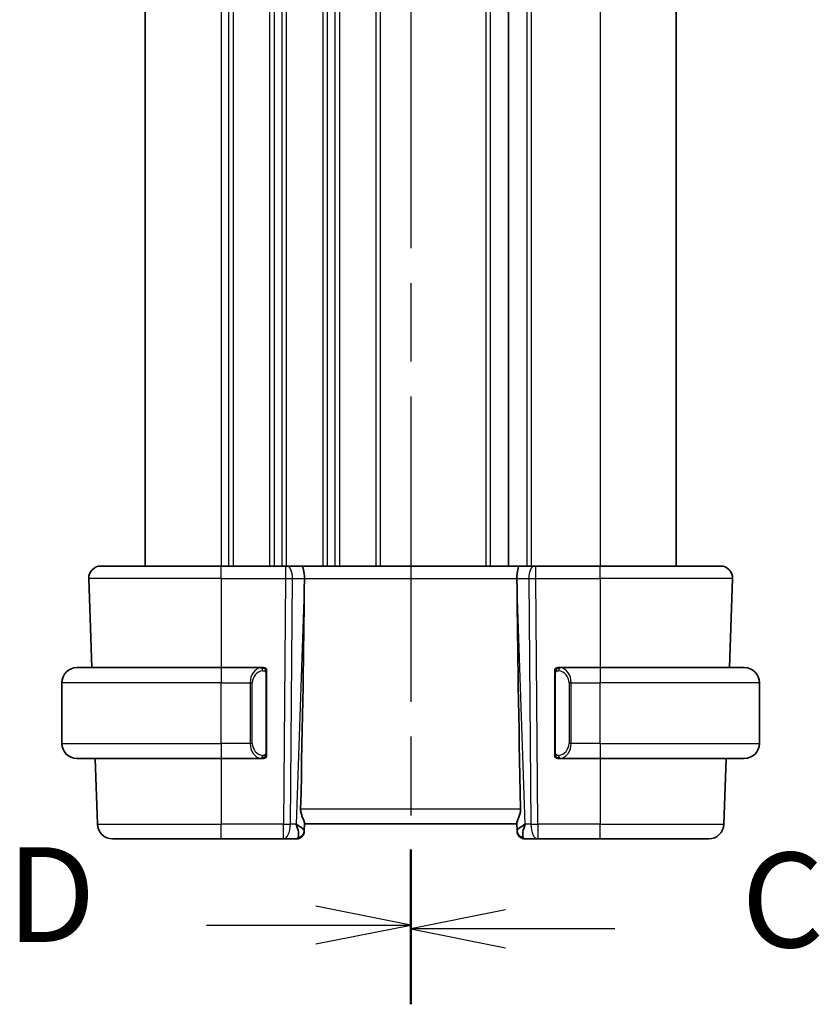
# Model space of a CAD drawing. Units: millimetres. Extents: x 29 to 3979, y 16 to 718.
# Drawn here: x 1059 to 1112, y 405 to 470 of the extents above; entities that cross this region are included whole.
import ezdxf

# ---------------------------------------------------------------- set-up
doc = ezdxf.new("R2010")
doc.units = ezdxf.units.MM
doc.header["$LTSCALE"] = 2
doc.linetypes.add('CHAIN', pattern=[0.3543, 0.2362, -0.0295, 0.0591, -0.0295])
for name, color, linetype, lineweight in [('Section Line (ISO)', 7, 'CHAIN', 25), ('Visible (ISO)', 7, 'Continuous', 35), ('Visible Narrow (ISO)', 7, 'Continuous', 25)]:
    doc.layers.add(name, color=color, linetype=linetype, lineweight=lineweight)
doc.styles.add('Note Text (TK)', font='txt')

# ---------------------------------------------------------------- blocks, each defined once
blk = doc.blocks.new('2dTransSection2')
at = {"layer": 'Section Line (ISO)', "linetype": 'CHAIN', "ltscale": 16.901171}
blk.add_line((120.092, 215.394), (120.092, 163.501), dxfattribs=at)
at = {"layer": 'Section Line (ISO)', "linetype": 'Continuous', "lineweight": 50}
for p, q in [((120.092, 215.394), (120.092, 211.405)), ((120.092, 167.489), (120.092, 163.501))]:
    blk.add_line(p, q, dxfattribs=at)
at = {"layer": 'Section Line (ISO)', "linetype": 'Continuous'}
for p, q in [((122.592, 213.9), (120.092, 213.4)), ((122.592, 213.4), (120.092, 213.4)), ((120.092, 213.4), (122.592, 212.9)), ((125.475, 213.4), (122.592, 213.4)), ((122.592, 165.995), (120.092, 165.495)), ((122.592, 165.495), (120.092, 165.495)), ((120.092, 165.495), (122.592, 164.995)), ((125.475, 165.495), (122.592, 165.495))]:
    blk.add_line(p, q, dxfattribs=at)
at = {"layer": 'Section Line (ISO)', "char_height": 2.5, "attachment_point": 7, "style": 'Note Text (TK)'}
for insert in [(128.816, 212.128), (128.816, 164.223)]:
    blk.add_mtext('C', dxfattribs=dict(at, insert=insert))
blk = doc.blocks.new('2dTransSection3')
at = {"layer": 'Section Line (ISO)', "linetype": 'CHAIN', "ltscale": 16.872}
blk.add_line((120.092, 215.404), (120.092, 163.604), dxfattribs=at)
at = {"layer": 'Section Line (ISO)', "linetype": 'Continuous', "lineweight": 50}
for p, q in [((120.092, 215.404), (120.092, 211.426)), ((120.092, 167.582), (120.092, 163.604))]:
    blk.add_line(p, q, dxfattribs=at)
at = {"layer": 'Section Line (ISO)', "linetype": 'Continuous'}
for p, q in [((120.092, 213.415), (117.592, 213.915)), ((114.711, 213.415), (117.592, 213.415)), ((117.592, 213.415), (120.092, 213.415)), ((117.592, 212.915), (120.092, 213.415)), ((120.092, 165.593), (117.592, 166.093)), ((114.711, 165.593), (117.592, 165.593)), ((117.592, 165.593), (120.092, 165.593)), ((117.592, 165.093), (120.092, 165.593))]:
    blk.add_line(p, q, dxfattribs=at)
at = {"layer": 'Section Line (ISO)', "char_height": 2.5, "attachment_point": 7, "style": 'Note Text (TK)'}
for insert in [(109.437, 212.187), (109.437, 164.365)]:
    blk.add_mtext('D', dxfattribs=dict(at, insert=insert))

msp = doc.modelspace()

# ---------------------------------------------------------------- linework, layer by layer
at = {"layer": 'Visible (ISO)'}
for p, q in [((1067.4789, 507.6679), (1067.4789, 433.6679)), ((1091.4289, 507.6679), (1091.4289, 433.6679)), ((1091.4289, 507.6679), (1091.4289, 433.6679)), ((1102.4789, 507.6679), (1102.4789, 433.6679)), ((1064.5573, 433.6679), (1072.4789, 433.6679)), ((1076.7361, 433.6679), (1072.4789, 433.6679)), ((1076.7361, 433.6679), (1076.8255, 433.6679)), ((1077.7833, 433.6679), (1076.8255, 433.6679)), ((1092.1744, 433.6679), (1077.7833, 433.6679)), ((1093.1322, 433.6679), (1092.1744, 433.6679)), ((1093.1322, 433.6679), (1093.2216, 433.6679)), ((1097.4789, 433.6679), (1093.2216, 433.6679)), ((1097.4789, 433.6679), (1105.4004, 433.6679)), ((1063.7578, 432.84), (1063.9628, 426.9679)), ((1077.9661, 432.1234), (1077.972, 432.84)), ((1091.9916, 432.1234), (1091.9857, 432.84)), ((1106.2, 432.84), (1105.9949, 426.9679)), ((1062.9789, 426.9679), (1072.4789, 426.9679)), ((1075.1824, 426.9679), (1072.4789, 426.9679)), ((1097.4789, 426.9679), (1094.7729, 426.9679)), ((1097.4789, 426.9679), (1106.9789, 426.9679)), ((1075.4789, 421.3421), (1075.4789, 426.5937)), ((1094.4789, 426.5937), (1094.4789, 421.3421)), ((1061.9789, 421.9679), (1061.9789, 425.9679)), ((1107.9789, 421.9679), (1107.9789, 425.9679)), ((1072.4789, 420.9679), (1062.9789, 420.9679)), ((1064.1724, 420.9679), (1064.3237, 416.633)), ((1072.4789, 420.9679), (1075.1848, 420.9679)), ((1075.1586, 421.1882), (1075.1586, 421.1882)), ((1094.7753, 420.9679), (1097.4789, 420.9679)), ((1106.9789, 420.9679), (1097.4789, 420.9679)), ((1105.7854, 420.9679), (1105.634, 416.633)), ((1077.9624, 416.1959), (1077.9803, 416.7076)), ((1077.9789, 416.6679), (1091.9789, 416.6679)), ((1091.9775, 416.7076), (1091.9954, 416.1959)), ((1077.9624, 416.1959), (1077.9608, 416.1505)), ((1091.9969, 416.1505), (1091.9954, 416.1959)), ((1072.4789, 415.6679), (1065.3231, 415.6679)), ((1072.4789, 415.6679), (1076.6025, 415.6679)), ((1076.6025, 415.6679), (1077.4611, 415.6679)), ((1092.4966, 415.6679), (1093.3552, 415.6679)), ((1093.3552, 415.6679), (1097.4789, 415.6679)), ((1104.6346, 415.6679), (1097.4789, 415.6679))]:
    msp.add_line(p, q, dxfattribs=at)
for centre, radius, start, end in [((1064.5573, 432.8679), 0.8, 90, 182), ((1105.4004, 432.8679), 0.8, 358, 90), ((1062.9789, 425.9679), 1, 90, 180), ((1075.2789, 426.7679), 0.2, 45, 90), ((1075.2789, 426.7679), 0.2, 0, 45), ((1094.6789, 426.7679), 0.2, 135, 180), ((1094.6789, 426.7679), 0.2, 90, 135), ((1106.9789, 425.9679), 1, 0, 90), ((1062.9789, 421.9679), 1, 180, 270), ((1106.9789, 421.9679), 1, 270, 0), ((1075.2789, 421.1679), 0.2, 270, 315), ((1075.2789, 421.1679), 0.2, 315, 0), ((1094.6789, 421.1679), 0.2, 180, 225), ((1094.6789, 421.1679), 0.2, 225, 270), ((1065.3231, 416.6679), 1, 182, 270), ((1104.6346, 416.6679), 1, 270, 358), ((1077.4611, 416.1679), 0.5, 270, 358), ((1092.4966, 416.1679), 0.5, 182, 270)]:
    msp.add_arc(centre, radius, start, end, dxfattribs=at)
for centre, major_axis, ratio, start_param, end_param in [((1077.7833, 432.8679), (0, 0.8), 0.236068, 4.6774824, 6.2831853), ((1092.1744, 432.8679), (0, 0.8), 0.236068, 0, 1.6057029), ((1075.1758, 365.052), (2.6199, 74.9881), 0.0133273, 5.4899222, 5.8200035), ((1094.7819, 365.052), (-2.6199, 74.9881), 0.0133273, 0.4631819, 0.7932631), ((1076.9783, 416.6679), (0.5076, -0.9839), 0.3524091, 0.2496364, 1.3560322), ((1076.9783, 416.6679), (0.9809, -0.4854), 0.1649321, 0.0744341, 1.1808299), ((1092.9795, 416.6679), (-0.9809, -0.4854), 0.1649321, 5.1023554, 6.2087512), ((1092.9795, 416.6679), (-0.5076, -0.9839), 0.3524091, 4.9271531, 6.0335489)]:
    msp.add_ellipse(centre, major_axis=major_axis, ratio=ratio, start_param=start_param, end_param=end_param, dxfattribs=at)
for points, knots in [([(1075.2115, 426.9679), (1075.2061, 426.9679), (1075.2011, 426.9679), (1075.1968, 426.9679), (1075.1917, 426.9679), (1075.1875, 426.9679), (1075.1848, 426.9679)], [0.74172688, 0.74172688, 0.74172688, 0.74172688, 0.86054632, 0.86054632, 0.86054632, 1, 1, 1, 1]), ([(1075.2789, 426.9679), (1075.2784, 426.9679), (1075.2778, 426.9679), (1075.2746, 426.9679), (1075.2726, 426.9679), (1075.2699, 426.9679), (1075.2666, 426.9679), (1075.2637, 426.9679), (1075.2604, 426.9679), (1075.2564, 426.9679), (1075.2526, 426.9679), (1075.2482, 426.9679), (1075.2434, 426.9679), (1075.2386, 426.9679), (1075.2333, 426.9679), (1075.228, 426.9679), (1075.2223, 426.9679), (1075.2167, 426.9679), (1075.2115, 426.9679)], [0, 0, 0, 0, 0.19035453, 0.19035453, 0.19035453, 0.31386322, 0.31386322, 0.31386322, 0.42140608, 0.42140608, 0.42140608, 0.52396797, 0.52396797, 0.52396797, 0.62813475, 0.62813475, 0.62813475, 0.74172688, 0.74172688, 0.74172688, 0.74172688]), ([(1094.7462, 426.9679), (1094.74, 426.9679), (1094.7333, 426.9679), (1094.7265, 426.9679), (1094.7203, 426.9679), (1094.7141, 426.9679), (1094.7087, 426.9679), (1094.7033, 426.9679), (1094.6987, 426.9679), (1094.6949, 426.9679), (1094.6906, 426.9679), (1094.6872, 426.9679), (1094.6845, 426.9679), (1094.6804, 426.9679), (1094.6795, 426.9679), (1094.6789, 426.9679)], [0.25827312, 0.25827312, 0.25827312, 0.25827312, 0.39314391, 0.39314391, 0.39314391, 0.51690147, 0.51690147, 0.51690147, 0.64201572, 0.64201572, 0.64201572, 0.78266988, 0.78266988, 0.78266988, 1, 1, 1, 1]), ([(1094.7729, 426.9679), (1094.7714, 426.9679), (1094.7694, 426.9679), (1094.7671, 426.9679), (1094.7616, 426.9679), (1094.7545, 426.9679), (1094.7462, 426.9679)], [0.00000016, 0.00000016, 0.00000016, 0.00000016, 0.07789573, 0.07789573, 0.07789573, 0.25827312, 0.25827312, 0.25827312, 0.25827312]), ([(1075.4789, 426.7216), (1075.4789, 426.7275), (1075.4789, 426.7329), (1075.4789, 426.7379), (1075.4789, 426.7428), (1075.4789, 426.7471), (1075.4789, 426.7509), (1075.4789, 426.7546), (1075.4789, 426.7576), (1075.4789, 426.76), (1075.4789, 426.7624), (1075.4789, 426.7641), (1075.4789, 426.7653), (1075.4789, 426.7656), (1075.4789, 426.7658), (1075.4789, 426.7661), (1075.4789, 426.7668), (1075.4789, 426.7673), (1075.4789, 426.7676), (1075.4789, 426.7679), (1075.4789, 426.7679), (1075.4789, 426.7679)], [0.5, 0.5, 0.5, 0.5, 0.58502424, 0.58502424, 0.58502424, 0.66947181, 0.66947181, 0.66947181, 0.75324782, 0.75324782, 0.75324782, 0.83626522, 0.83626522, 0.83626522, 0.85443497, 0.85443497, 0.85443497, 0.91835525, 0.91835525, 0.91835525, 1, 1, 1, 1]), ([(1075.4789, 426.5937), (1075.4789, 426.5994), (1075.4789, 426.6053), (1075.4789, 426.6114), (1075.4789, 426.6173), (1075.4789, 426.6235), (1075.4789, 426.6299), (1075.4789, 426.6362), (1075.4789, 426.6427), (1075.4789, 426.6493), (1075.4789, 426.6558), (1075.4789, 426.6624), (1075.4789, 426.6689), (1075.4789, 426.6754), (1075.4789, 426.6818), (1075.4789, 426.6879), (1075.4789, 426.6941), (1075.4789, 426.7), (1075.4789, 426.7055), (1075.4789, 426.7113), (1075.4789, 426.7166), (1075.4789, 426.7216)], [0, 0, 0, 0, 0.07187067, 0.07187067, 0.07187067, 0.14250295, 0.14250295, 0.14250295, 0.21256871, 0.21256871, 0.21256871, 0.28268769, 0.28268769, 0.28268769, 0.35348445, 0.35348445, 0.35348445, 0.42564648, 0.42564648, 0.42564648, 0.5, 0.5, 0.5, 0.5]), ([(1094.4789, 426.7679), (1094.4789, 426.7679), (1094.4789, 426.7679), (1094.4789, 426.7673), (1094.4789, 426.7667), (1094.4789, 426.7655), (1094.4789, 426.7635), (1094.4789, 426.7615), (1094.4789, 426.7586), (1094.4789, 426.7549), (1094.4789, 426.7511), (1094.4789, 426.7464), (1094.4789, 426.741), (1094.4789, 426.7354), (1094.4789, 426.7289), (1094.4789, 426.722)], [0, 0, 0, 0, 0.10026775, 0.10026775, 0.10026775, 0.19847065, 0.19847065, 0.19847065, 0.29651622, 0.29651622, 0.29651622, 0.39628078, 0.39628078, 0.39628078, 0.5, 0.5, 0.5, 0.5]), ([(1094.4789, 426.722), (1094.4789, 426.7101), (1094.4789, 426.6962), (1094.4789, 426.6815), (1094.4789, 426.667), (1094.4789, 426.6519), (1094.4789, 426.6368), (1094.4789, 426.635), (1094.4789, 426.6332), (1094.4789, 426.6314), (1094.4789, 426.6184), (1094.4789, 426.6056), (1094.4789, 426.5937)], [0.5, 0.5, 0.5, 0.5, 0.6699894, 0.6699894, 0.6699894, 0.83656608, 0.83656608, 0.83656608, 0.85622576, 0.85622576, 0.85622576, 1, 1, 1, 1]), ([(1075.1848, 420.9679), (1075.1863, 420.9679), (1075.1883, 420.9679), (1075.1907, 420.9679), (1075.1961, 420.9679), (1075.2033, 420.9679), (1075.2115, 420.9679)], [0.00000016, 0.00000016, 0.00000016, 0.00000016, 0.07789573, 0.07789573, 0.07789573, 0.25827312, 0.25827312, 0.25827312, 0.25827312]), ([(1075.2115, 420.9679), (1075.2177, 420.9679), (1075.2245, 420.9679), (1075.2312, 420.9679), (1075.2374, 420.9679), (1075.2436, 420.9679), (1075.249, 420.9679), (1075.2544, 420.9679), (1075.259, 420.9679), (1075.2628, 420.9679), (1075.2671, 420.9679), (1075.2705, 420.9679), (1075.2732, 420.9679), (1075.2774, 420.9679), (1075.2783, 420.9679), (1075.2789, 420.9679)], [0.25827312, 0.25827312, 0.25827312, 0.25827312, 0.39314391, 0.39314391, 0.39314391, 0.51690147, 0.51690147, 0.51690147, 0.64201572, 0.64201572, 0.64201572, 0.78266988, 0.78266988, 0.78266988, 1, 1, 1, 1]), ([(1075.4789, 421.2139), (1075.4789, 421.2257), (1075.4789, 421.2397), (1075.4789, 421.2544), (1075.4789, 421.2688), (1075.4789, 421.2839), (1075.4789, 421.2991), (1075.4789, 421.3008), (1075.4789, 421.3026), (1075.4789, 421.3044), (1075.4789, 421.3174), (1075.4789, 421.3302), (1075.4789, 421.3421)], [0.5, 0.5, 0.5, 0.5, 0.6699894, 0.6699894, 0.6699894, 0.83656608, 0.83656608, 0.83656608, 0.85622576, 0.85622576, 0.85622576, 1, 1, 1, 1]), ([(1075.4789, 421.1679), (1075.4789, 421.1679), (1075.4789, 421.1679), (1075.4789, 421.1686), (1075.4789, 421.1692), (1075.4789, 421.1703), (1075.4789, 421.1724), (1075.4789, 421.1744), (1075.4789, 421.1772), (1075.4789, 421.181), (1075.4789, 421.1847), (1075.4789, 421.1894), (1075.4789, 421.1948), (1075.4789, 421.2005), (1075.4789, 421.2069), (1075.4789, 421.2139)], [0, 0, 0, 0, 0.10026775, 0.10026775, 0.10026775, 0.19847065, 0.19847065, 0.19847065, 0.29651622, 0.29651622, 0.29651622, 0.39628078, 0.39628078, 0.39628078, 0.5, 0.5, 0.5, 0.5]), ([(1094.4789, 421.3421), (1094.4789, 421.3364), (1094.4789, 421.3305), (1094.4789, 421.3245), (1094.4789, 421.3185), (1094.4789, 421.3123), (1094.4789, 421.3059), (1094.4789, 421.2996), (1094.4789, 421.2931), (1094.4789, 421.2865), (1094.4789, 421.28), (1094.4789, 421.2734), (1094.4789, 421.2669), (1094.4789, 421.2604), (1094.4789, 421.254), (1094.4789, 421.248), (1094.4789, 421.2417), (1094.4789, 421.2358), (1094.4789, 421.2303), (1094.4789, 421.2246), (1094.4789, 421.2192), (1094.4789, 421.2142)], [0, 0, 0, 0, 0.07187067, 0.07187067, 0.07187067, 0.14250295, 0.14250295, 0.14250295, 0.21256871, 0.21256871, 0.21256871, 0.28268769, 0.28268769, 0.28268769, 0.35348445, 0.35348445, 0.35348445, 0.42564648, 0.42564648, 0.42564648, 0.5, 0.5, 0.5, 0.5]), ([(1094.4789, 421.2142), (1094.4789, 421.2084), (1094.4789, 421.2029), (1094.4789, 421.198), (1094.4789, 421.1931), (1094.4789, 421.1887), (1094.4789, 421.185), (1094.4789, 421.1813), (1094.4789, 421.1782), (1094.4789, 421.1758), (1094.4789, 421.1734), (1094.4789, 421.1717), (1094.4789, 421.1705), (1094.4789, 421.1702), (1094.4789, 421.17), (1094.4789, 421.1698), (1094.4789, 421.169), (1094.4789, 421.1685), (1094.4789, 421.1683), (1094.4789, 421.1679), (1094.4789, 421.1679), (1094.4789, 421.1679)], [0.5, 0.5, 0.5, 0.5, 0.58502424, 0.58502424, 0.58502424, 0.66947181, 0.66947181, 0.66947181, 0.75324782, 0.75324782, 0.75324782, 0.83626522, 0.83626522, 0.83626522, 0.85443497, 0.85443497, 0.85443497, 0.91835525, 0.91835525, 0.91835525, 1, 1, 1, 1]), ([(1094.6789, 420.9679), (1094.6793, 420.9679), (1094.6799, 420.9679), (1094.6831, 420.9679), (1094.6852, 420.9679), (1094.6878, 420.9679), (1094.6911, 420.9679), (1094.694, 420.9679), (1094.6973, 420.9679), (1094.7013, 420.9679), (1094.7051, 420.9679), (1094.7095, 420.9679), (1094.7143, 420.9679), (1094.7192, 420.9679), (1094.7245, 420.9679), (1094.7297, 420.9679), (1094.7354, 420.9679), (1094.741, 420.9679), (1094.7462, 420.9679)], [0, 0, 0, 0, 0.19035453, 0.19035453, 0.19035453, 0.31386322, 0.31386322, 0.31386322, 0.42140608, 0.42140608, 0.42140608, 0.52396797, 0.52396797, 0.52396797, 0.62813475, 0.62813475, 0.62813475, 0.74172688, 0.74172688, 0.74172688, 0.74172688]), ([(1094.7462, 420.9679), (1094.7517, 420.9679), (1094.7566, 420.9679), (1094.7609, 420.9679), (1094.766, 420.9679), (1094.7703, 420.9679), (1094.7729, 420.9679)], [0.74172688, 0.74172688, 0.74172688, 0.74172688, 0.86054632, 0.86054632, 0.86054632, 1, 1, 1, 1]), ([(1077.9803, 416.7076), (1077.9805, 416.7164), (1077.9796, 416.7264), (1077.9709, 416.7731), (1077.9519, 416.8247), (1077.8996, 416.9515), (1077.8667, 417.0266), (1077.8082, 417.1771), (1077.7774, 417.2649), (1077.7351, 417.4479), (1077.7241, 417.5428), (1077.7259, 417.633)], [0.15357264, 0.15357264, 0.15357264, 0.15357264, 0.16266725, 0.16266725, 0.19187696, 0.19187696, 0.22108667, 0.22108667, 0.24935456, 0.24935456, 0.27629281, 0.27629281, 0.27629281, 0.27629281]), ([(1092.2318, 417.633), (1092.2337, 417.5423), (1092.2225, 417.4468), (1092.1798, 417.2629), (1092.1487, 417.1748), (1092.0902, 417.0246), (1092.0575, 416.95), (1092.0056, 416.8242), (1091.9868, 416.7729), (1091.9782, 416.7264), (1091.9773, 416.7164), (1091.9775, 416.7076)], [-0.27630338, -0.27630338, -0.27630338, -0.27630338, -0.24920334, -0.24920334, -0.22077361, -0.22077361, -0.19172496, -0.19172496, -0.16267632, -0.16267632, -0.15358463, -0.15358463, -0.15358463, -0.15358463])]:
    msp.add_open_spline(points, degree=3, knots=knots, dxfattribs=at)
at = {"layer": 'Visible Narrow (ISO)'}
for p, q in [((1072.4789, 507.6679), (1072.4789, 433.6679)), ((1072.9789, 507.6679), (1072.9789, 433.6679)), ((1073.2789, 507.6679), (1073.2789, 433.6679)), ((1075.6789, 507.6679), (1075.6789, 433.6679)), ((1075.9789, 507.6679), (1075.9789, 433.6679)), ((1076.4789, 507.6679), (1076.4789, 433.6679)), ((1076.7789, 507.6679), (1076.7789, 433.6679)), ((1079.1789, 507.6679), (1079.1789, 433.6679)), ((1079.4789, 507.6679), (1079.4789, 433.6679)), ((1079.9789, 507.6679), (1079.9789, 433.6679)), ((1080.2789, 507.6679), (1080.2789, 433.6679)), ((1082.6789, 507.6679), (1082.6789, 433.6679)), ((1082.9789, 507.6679), (1082.9789, 433.6679)), ((1089.9289, 507.6679), (1089.9289, 433.6679)), ((1090.2289, 507.6679), (1090.2289, 433.6679)), ((1092.6289, 507.6679), (1092.6289, 433.6679)), ((1092.9289, 507.6679), (1092.9289, 433.6679)), ((1097.4789, 507.6679), (1097.4789, 433.6679)), ((1072.4789, 432.84), (1072.4789, 433.6679)), ((1076.7361, 433.6679), (1076.7361, 432.84)), ((1093.2216, 432.84), (1093.2216, 433.6679)), ((1097.4789, 432.84), (1097.4789, 433.6679)), ((1072.4789, 432.84), (1063.7578, 432.84)), ((1072.4789, 432.84), (1076.7361, 432.84)), ((1072.4789, 432.84), (1072.4789, 426.9679)), ((1076.7361, 432.84), (1076.6025, 416.633)), ((1077.0495, 416.633), (1077.1831, 432.84)), ((1077.1831, 432.84), (1077.972, 432.84)), ((1077.972, 432.84), (1091.9857, 432.84)), ((1091.9857, 432.84), (1092.7747, 432.84)), ((1092.7747, 432.84), (1092.9083, 416.633)), ((1093.3552, 416.633), (1093.2216, 432.84)), ((1093.2216, 432.84), (1097.4789, 432.84)), ((1106.2, 432.84), (1097.4789, 432.84)), ((1097.4789, 432.84), (1097.4789, 426.9679)), ((1077.9661, 432.1234), (1077.4252, 416.633)), ((1092.5325, 416.633), (1091.9916, 432.1234)), ((1072.4789, 426.9679), (1072.4789, 425.9679)), ((1097.4789, 426.9679), (1097.4789, 425.9679)), ((1075.4203, 426.5937), (1075.4636, 426.5937)), ((1075.4203, 426.5937), (1075.4203, 421.3421)), ((1075.4636, 426.5937), (1075.4789, 426.5937)), ((1094.4789, 426.5937), (1094.4941, 426.5937)), ((1094.4941, 426.5937), (1094.5374, 426.5937)), ((1094.5374, 421.3421), (1094.5374, 426.5937)), ((1072.4789, 425.9679), (1061.9789, 425.9679)), ((1072.4789, 425.9679), (1074.396, 425.9679)), ((1072.4789, 421.9679), (1072.4789, 425.9679)), ((1074.396, 425.9679), (1074.5374, 425.9679)), ((1074.396, 425.9679), (1074.396, 421.9679)), ((1074.5374, 421.9679), (1074.5374, 425.9679)), ((1095.5617, 425.9679), (1095.4203, 425.9679)), ((1095.4203, 425.9679), (1095.4203, 421.9679)), ((1095.5617, 421.9679), (1095.5617, 425.9679)), ((1095.5617, 425.9679), (1097.4789, 425.9679)), ((1097.4789, 421.9679), (1097.4789, 425.9679)), ((1107.9789, 425.9679), (1097.4789, 425.9679)), ((1061.9789, 421.9679), (1072.4789, 421.9679)), ((1074.396, 421.9679), (1072.4789, 421.9679)), ((1072.4789, 421.9679), (1072.4789, 420.9679)), ((1074.396, 421.9679), (1074.5374, 421.9679)), ((1095.5617, 421.9679), (1095.4203, 421.9679)), ((1097.4789, 421.9679), (1095.5617, 421.9679)), ((1097.4789, 421.9679), (1097.4789, 420.9679)), ((1097.4789, 421.9679), (1107.9789, 421.9679)), ((1072.4789, 420.9679), (1072.4789, 416.633)), ((1075.4636, 421.3421), (1075.4203, 421.3421)), ((1075.4789, 421.3421), (1075.4636, 421.3421)), ((1094.4941, 421.3421), (1094.4789, 421.3421)), ((1094.5374, 421.3421), (1094.4941, 421.3421)), ((1097.4789, 420.9679), (1097.4789, 416.633)), ((1092.2318, 417.633), (1077.7259, 417.633)), ((1064.3237, 416.633), (1072.4789, 416.633)), ((1076.6025, 416.633), (1072.4789, 416.633)), ((1072.4789, 415.6679), (1072.4789, 416.633)), ((1076.6025, 415.6679), (1076.6025, 416.633)), ((1077.4252, 416.633), (1077.0495, 416.633)), ((1077.54, 416.5641), (1077.54, 416.5638)), ((1092.4178, 416.5638), (1092.4178, 416.5641)), ((1092.9083, 416.633), (1092.5325, 416.633)), ((1093.3552, 416.633), (1093.3552, 415.6679)), ((1097.4789, 416.633), (1093.3552, 416.633)), ((1097.4789, 415.6679), (1097.4789, 416.633)), ((1097.4789, 416.633), (1105.634, 416.633))]:
    msp.add_line(p, q, dxfattribs=at)
for centre, start, end in [((1075.3374, 425.9679), 97.635382, 180), ((1094.6203, 425.9679), 0, 82.364618), ((1075.3374, 421.9679), 180, 262.364618), ((1094.6203, 421.9679), 277.635382, 0)]:
    msp.add_arc(centre, 0.8, start, end, dxfattribs=at)
for centre, major_axis, ratio, start_param, end_param in [((1076.8255, 432.8679), (0, 0.8), 0.4472136, 4.6774824, 6.2831853), ((1093.1322, 432.8679), (0, 0.8), 0.4472136, 0, 1.6057029), ((1076.7361, 432.8679), (1, -0.0066), 0.0279186, 4.7126306, 5.1759906), ((1093.2217, 432.8679), (1, 0.0066), 0.0279186, 4.2487874, 4.7121474), ((1075.196, 425.9679), (0, -1), 0.8, 3.2748552, 4.712389), ((1075.0897, 426.7608), (-0.0266, 0.1982), 0.7039511, 5.3566507, 6.0950034), ((1075.0897, 426.7608), (-0.0266, 0.1982), 0.7039511, 4.618298, 5.3566507), ((1094.868, 426.7608), (-0.0266, -0.1982), 0.7039511, 4.0681273, 4.8064799), ((1094.868, 426.7608), (0.0266, 0.1982), 0.7039511, 0.1881819, 0.9265346), ((1094.7617, 425.9679), (0, 1), 0.8, 4.712389, 6.1499228), ((1075.196, 421.9679), (0, -1), 0.8, 4.712389, 6.1499228), ((1094.7617, 421.9679), (0, 1), 0.8, 3.2748552, 4.712389), ((1075.0897, 421.175), (-0.0266, -0.1982), 0.7039511, 0.1881819, 0.9265346), ((1075.0897, 421.175), (0.0266, 0.1982), 0.7039511, 4.0681273, 4.8064799), ((1094.868, 421.175), (0.0266, -0.1982), 0.7039511, 4.618298, 5.3566507), ((1094.868, 421.175), (0.0266, -0.1982), 0.7039511, 5.3566507, 6.0950034), ((1076.6025, 416.6679), (-1, 0.0082), 0.0348983, 1.571084, 2.034444), ((1076.6025, 416.6679), (0, -1), 0.4472136, 0, 1.5358897), ((1093.3552, 416.6679), (1, 0.0082), 0.0348983, 4.2487413, 4.7121013), ((1093.3552, 416.6679), (0, -1), 0.4472136, 4.7472956, 6.2831853), ((1077.4786, 416.6679), (-0.0184, -1), 0.2235351, 0.0041083, 0.4336023), ((1077.4627, 416.2133), (0.4997, -0.0174), 0.9243219, 4.9319907, 6.2831853), ((1077.4611, 416.1679), (0.4997, -0.0174), 0.0306338, 6.1796426, 6.1797345), ((1092.495, 416.2133), (-0.4997, -0.0174), 0.9243219, 0, 1.3511946), ((1092.4966, 416.1679), (-0.4997, -0.0175), 0.030634, 0.1034507, 0.1035426), ((1092.4792, 416.6679), (-0.0184, 1), 0.2235351, 2.7079904, 3.1374843)]:
    msp.add_ellipse(centre, major_axis=major_axis, ratio=ratio, start_param=start_param, end_param=end_param, dxfattribs=at)
for points, knots in [([(1075.1848, 426.9679), (1075.184, 426.9679), (1075.1827, 426.9679), (1075.1808, 426.9679), (1075.1769, 426.9679), (1075.1707, 426.9677), (1075.1634, 426.9674), (1075.1579, 426.9671), (1075.1519, 426.9668), (1075.1456, 426.9662), (1075.1397, 426.9657), (1075.1334, 426.9651), (1075.1274, 426.9644), (1075.1207, 426.9637), (1075.1143, 426.9629), (1075.1087, 426.962), (1075.0995, 426.9607), (1075.0923, 426.9595), (1075.0897, 426.959)], [0.00000014, 0.00000014, 0.00000014, 0.00000014, 0.09424462, 0.09424462, 0.09424462, 0.29608497, 0.29608497, 0.29608497, 0.44613462, 0.44613462, 0.44613462, 0.58843853, 0.58843853, 0.58843853, 0.74422937, 0.74422937, 0.74422937, 1, 1, 1, 1]), ([(1094.868, 426.959), (1094.8647, 426.9596), (1094.8543, 426.9614), (1094.8415, 426.9631), (1094.8334, 426.9641), (1094.8244, 426.9651), (1094.8157, 426.9659), (1094.8066, 426.9667), (1094.798, 426.9673), (1094.7908, 426.9675), (1094.7818, 426.9679), (1094.7752, 426.9679), (1094.7729, 426.9679)], [0, 0, 0, 0, 0.3215828, 0.3215828, 0.3215828, 0.5255123, 0.5255123, 0.5255123, 0.7373622, 0.7373622, 0.7373622, 1, 1, 1, 1]), ([(1075.2312, 426.7608), (1075.2368, 426.7616), (1075.2425, 426.7623), (1075.2484, 426.7628), (1075.2544, 426.7634), (1075.2606, 426.7637), (1075.2672, 426.7636), (1075.2737, 426.7635), (1075.2806, 426.7631), (1075.2876, 426.7623), (1075.2946, 426.7615), (1075.3017, 426.7603), (1075.3087, 426.7587), (1075.3158, 426.757), (1075.3228, 426.755), (1075.3295, 426.7525), (1075.3362, 426.75), (1075.3427, 426.7471), (1075.3489, 426.7437), (1075.3551, 426.7402), (1075.3611, 426.7364), (1075.3667, 426.732)], [0, 0, 0, 0, 0.071275, 0.071275, 0.071275, 0.14246065, 0.14246065, 0.14246065, 0.21364074, 0.21364074, 0.21364074, 0.28489899, 0.28489899, 0.28489899, 0.35632005, 0.35632005, 0.35632005, 0.42799051, 0.42799051, 0.42799051, 0.5, 0.5, 0.5, 0.5]), ([(1075.3667, 426.732), (1075.3723, 426.7277), (1075.3777, 426.7228), (1075.3828, 426.7175), (1075.3877, 426.7123), (1075.3923, 426.7066), (1075.3964, 426.7006), (1075.4005, 426.6945), (1075.4041, 426.6882), (1075.407, 426.6816), (1075.41, 426.675), (1075.4124, 426.6682), (1075.4143, 426.6614), (1075.416, 426.6551), (1075.4172, 426.6488), (1075.4181, 426.6423), (1075.4191, 426.6344), (1075.4198, 426.6257), (1075.42, 426.6172), (1075.4203, 426.6094), (1075.4203, 426.6017), (1075.4203, 426.5937)], [0.5, 0.5, 0.5, 0.5, 0.57172447, 0.57172447, 0.57172447, 0.6426242, 0.6426242, 0.6426242, 0.71336021, 0.71336021, 0.71336021, 0.78457822, 0.78457822, 0.78457822, 0.85049403, 0.85049403, 0.85049403, 0.92879556, 0.92879556, 0.92879556, 1, 1, 1, 1]), ([(1094.5374, 426.5937), (1094.5374, 426.6118), (1094.5376, 426.6304), (1094.5404, 426.6477), (1094.5433, 426.6648), (1094.5488, 426.6807), (1094.5572, 426.6947), (1094.5661, 426.7096), (1094.578, 426.7224), (1094.5905, 426.732)], [0, 0, 0, 0, 0.16464555, 0.16464555, 0.16464555, 0.3268563, 0.3268563, 0.3268563, 0.5, 0.5, 0.5, 0.5]), ([(1094.5905, 426.732), (1094.5985, 426.738), (1094.6072, 426.7433), (1094.6165, 426.7477), (1094.6256, 426.7519), (1094.6353, 426.7554), (1094.6454, 426.7581), (1094.655, 426.7605), (1094.6646, 426.7621), (1094.6739, 426.7629), (1094.6834, 426.7638), (1094.6927, 426.7638), (1094.7015, 426.7633), (1094.7103, 426.7629), (1094.7187, 426.7619), (1094.7266, 426.7608)], [0.5, 0.5, 0.5, 0.5, 0.60524772, 0.60524772, 0.60524772, 0.707891, 0.707891, 0.707891, 0.80414857, 0.80414857, 0.80414857, 0.90207429, 0.90207429, 0.90207429, 1, 1, 1, 1]), ([(1075.0897, 420.9768), (1075.093, 420.9762), (1075.1035, 420.9744), (1075.1162, 420.9728), (1075.1243, 420.9717), (1075.1334, 420.9707), (1075.1421, 420.9699), (1075.1511, 420.9691), (1075.1597, 420.9686), (1075.1669, 420.9683), (1075.1759, 420.968), (1075.1825, 420.968), (1075.1848, 420.9679)], [0, 0, 0, 0, 0.3215828, 0.3215828, 0.3215828, 0.5255123, 0.5255123, 0.5255123, 0.7373622, 0.7373622, 0.7373622, 1, 1, 1, 1]), ([(1075.3672, 421.2038), (1075.3592, 421.1978), (1075.3506, 421.1926), (1075.3412, 421.1882), (1075.3322, 421.1839), (1075.3225, 421.1804), (1075.3123, 421.1778), (1075.3028, 421.1753), (1075.2932, 421.1737), (1075.2838, 421.1729), (1075.2743, 421.1721), (1075.2651, 421.172), (1075.2563, 421.1725), (1075.2475, 421.173), (1075.239, 421.174), (1075.2312, 421.175)], [0.5, 0.5, 0.5, 0.5, 0.60524772, 0.60524772, 0.60524772, 0.707891, 0.707891, 0.707891, 0.80414857, 0.80414857, 0.80414857, 0.90207429, 0.90207429, 0.90207429, 1, 1, 1, 1]), ([(1075.4203, 421.3421), (1075.4203, 421.3241), (1075.4202, 421.3055), (1075.4173, 421.2881), (1075.4145, 421.271), (1075.4089, 421.2552), (1075.4006, 421.2412), (1075.3917, 421.2262), (1075.3797, 421.2134), (1075.3672, 421.2038)], [0, 0, 0, 0, 0.16464555, 0.16464555, 0.16464555, 0.3268563, 0.3268563, 0.3268563, 0.5, 0.5, 0.5, 0.5]), ([(1094.591, 421.2038), (1094.5854, 421.2082), (1094.58, 421.213), (1094.575, 421.2183), (1094.57, 421.2236), (1094.5654, 421.2293), (1094.5613, 421.2353), (1094.5572, 421.2413), (1094.5537, 421.2476), (1094.5507, 421.2542), (1094.5477, 421.2608), (1094.5453, 421.2676), (1094.5435, 421.2744), (1094.5418, 421.2807), (1094.5406, 421.287), (1094.5397, 421.2936), (1094.5386, 421.3014), (1094.538, 421.3101), (1094.5377, 421.3187), (1094.5374, 421.3265), (1094.5374, 421.3342), (1094.5374, 421.3421)], [0.5, 0.5, 0.5, 0.5, 0.57172447, 0.57172447, 0.57172447, 0.6426242, 0.6426242, 0.6426242, 0.71336021, 0.71336021, 0.71336021, 0.78457822, 0.78457822, 0.78457822, 0.85049403, 0.85049403, 0.85049403, 0.92879556, 0.92879556, 0.92879556, 1, 1, 1, 1]), ([(1094.7266, 421.175), (1094.721, 421.1743), (1094.7153, 421.1735), (1094.7093, 421.173), (1094.7034, 421.1725), (1094.6971, 421.1722), (1094.6906, 421.1722), (1094.684, 421.1723), (1094.6772, 421.1727), (1094.6702, 421.1735), (1094.6632, 421.1743), (1094.6561, 421.1755), (1094.649, 421.1772), (1094.6419, 421.1788), (1094.635, 421.1808), (1094.6283, 421.1833), (1094.6215, 421.1858), (1094.615, 421.1888), (1094.6088, 421.1922), (1094.6026, 421.1956), (1094.5967, 421.1995), (1094.591, 421.2038)], [0, 0, 0, 0, 0.071275, 0.071275, 0.071275, 0.14246065, 0.14246065, 0.14246065, 0.21364074, 0.21364074, 0.21364074, 0.28489899, 0.28489899, 0.28489899, 0.35632005, 0.35632005, 0.35632005, 0.42799051, 0.42799051, 0.42799051, 0.5, 0.5, 0.5, 0.5]), ([(1094.7729, 420.9679), (1094.7737, 420.9679), (1094.7751, 420.9679), (1094.7769, 420.9679), (1094.7808, 420.968), (1094.787, 420.9681), (1094.7944, 420.9684), (1094.7998, 420.9687), (1094.8058, 420.9691), (1094.8121, 420.9696), (1094.8181, 420.9701), (1094.8243, 420.9707), (1094.8304, 420.9714), (1094.837, 420.9721), (1094.8434, 420.973), (1094.849, 420.9738), (1094.8582, 420.9751), (1094.8654, 420.9763), (1094.868, 420.9768)], [0.00000014, 0.00000014, 0.00000014, 0.00000014, 0.09424462, 0.09424462, 0.09424462, 0.29608497, 0.29608497, 0.29608497, 0.44613462, 0.44613462, 0.44613462, 0.58843853, 0.58843853, 0.58843853, 0.74422937, 0.74422937, 0.74422937, 1, 1, 1, 1])]:
    msp.add_open_spline(points, degree=3, knots=knots, dxfattribs=at)
for points in [[(1075.4044, 426.8701), (1075.3985, 426.8739), (1075.3859, 426.881), (1075.364, 426.8902), (1075.3369, 426.8972), (1075.3038, 426.9023), (1075.264, 426.9044), (1075.2224, 426.9016), (1075.1982, 426.8972), (1075.1853, 426.8948)], [(1075.4044, 426.8701), (1075.3918, 426.8877), (1075.3638, 426.9172), (1075.2921, 426.9557), (1075.2362, 426.9679), (1075.2115, 426.9679)], [(1075.4044, 426.8701), (1075.4032, 426.8614), (1075.4005, 426.8422), (1075.3895, 426.7918), (1075.3757, 426.7508), (1075.3667, 426.732)], [(1075.4044, 426.8701), (1075.405, 426.8744), (1075.4062, 426.8823), (1075.408, 426.8923), (1075.4104, 426.9007), (1075.4134, 426.9069), (1075.4175, 426.9097), (1075.4192, 426.9095), (1075.4203, 426.9093)], [(1075.4044, 426.8701), (1075.4098, 426.8625), (1075.4199, 426.8463), (1075.4331, 426.8178), (1075.4447, 426.7831), (1075.4544, 426.7406), (1075.4611, 426.6901), (1075.4639, 426.639), (1075.4636, 426.6094), (1075.4636, 426.5937)], [(1075.4044, 426.8701), (1075.4183, 426.861), (1075.4418, 426.8404), (1075.4711, 426.7855), (1075.4789, 426.7412), (1075.4789, 426.7216)], [(1094.5531, 426.8702), (1094.5393, 426.8612), (1094.5159, 426.8406), (1094.4867, 426.7859), (1094.4789, 426.7415), (1094.4789, 426.722)], [(1094.5531, 426.8702), (1094.5405, 426.8525), (1094.5194, 426.8133), (1094.4954, 426.71), (1094.4941, 426.6303), (1094.4941, 426.5937)], [(1094.5531, 426.8702), (1094.5524, 426.8754), (1094.5511, 426.8847), (1094.5488, 426.896), (1094.5457, 426.9048), (1094.5412, 426.9098), (1094.539, 426.9095), (1094.5374, 426.9093)], [(1094.5531, 426.8702), (1094.5658, 426.8879), (1094.594, 426.9173), (1094.6656, 426.9557), (1094.7215, 426.9679), (1094.7462, 426.9679)], [(1094.5531, 426.8702), (1094.5615, 426.8756), (1094.5795, 426.8852), (1094.6141, 426.8965), (1094.6602, 426.9037), (1094.7193, 426.9041), (1094.7544, 426.8981), (1094.7724, 426.8948)], [(1094.5531, 426.8702), (1094.5544, 426.8615), (1094.557, 426.8422), (1094.5678, 426.7918), (1094.5816, 426.7508), (1094.5905, 426.732)], [(1075.4046, 421.0656), (1075.3963, 421.0602), (1075.3783, 421.0506), (1075.3436, 421.0394), (1075.2975, 421.0321), (1075.2384, 421.0317), (1075.2034, 421.0377), (1075.1853, 421.041)], [(1075.4046, 421.0656), (1075.3919, 421.048), (1075.3637, 421.0185), (1075.2921, 420.9802), (1075.2362, 420.9679), (1075.2115, 420.9679)], [(1075.4046, 421.0656), (1075.4034, 421.0743), (1075.4007, 421.0937), (1075.3899, 421.144), (1075.3761, 421.1851), (1075.3672, 421.2038)], [(1075.4046, 421.0656), (1075.4172, 421.0833), (1075.4383, 421.1226), (1075.4624, 421.2258), (1075.4636, 421.3056), (1075.4636, 421.3421)], [(1075.4046, 421.0656), (1075.4184, 421.0747), (1075.4419, 421.0952), (1075.4711, 421.1499), (1075.4789, 421.1943), (1075.4789, 421.2139)], [(1075.4046, 421.0656), (1075.4053, 421.0604), (1075.4066, 421.0511), (1075.409, 421.0399), (1075.412, 421.031), (1075.4165, 421.026), (1075.4188, 421.0263), (1075.4203, 421.0265)], [(1094.5533, 421.0658), (1094.5395, 421.0748), (1094.5159, 421.0954), (1094.4866, 421.1503), (1094.4789, 421.1947), (1094.4789, 421.2142)], [(1094.5533, 421.0658), (1094.5479, 421.0733), (1094.5379, 421.0895), (1094.5246, 421.1181), (1094.513, 421.1527), (1094.5034, 421.1953), (1094.4966, 421.2457), (1094.4938, 421.2968), (1094.4941, 421.3265), (1094.4941, 421.3421)], [(1094.5533, 421.0658), (1094.5527, 421.0615), (1094.5516, 421.0536), (1094.5497, 421.0435), (1094.5474, 421.0352), (1094.5444, 421.0289), (1094.5402, 421.0261), (1094.5386, 421.0263), (1094.5374, 421.0265)], [(1094.5533, 421.0658), (1094.5545, 421.0744), (1094.5572, 421.0936), (1094.5683, 421.144), (1094.5821, 421.1851), (1094.591, 421.2038)], [(1094.5533, 421.0658), (1094.5592, 421.0619), (1094.5718, 421.0548), (1094.5937, 421.0456), (1094.6208, 421.0387), (1094.654, 421.0336), (1094.6938, 421.0315), (1094.7353, 421.0342), (1094.7595, 421.0387), (1094.7724, 421.041)], [(1094.5533, 421.0658), (1094.5659, 421.0481), (1094.5939, 421.0186), (1094.6657, 420.9802), (1094.7215, 420.9679), (1094.7462, 420.9679)]]:
    msp.add_open_spline(points, degree=3, dxfattribs=at)

# ---------------------------------------------------------------- block references
at = {"layer": 'Section Line (ISO)', "xscale": 2.5, "yscale": 2.5, "zscale": 2.5}
for name in ['2dTransSection3', '2dTransSection2']:
    msp.add_blockref(name, (784.75, -4), dxfattribs=at)

doc.saveas('drawing.dxf')
